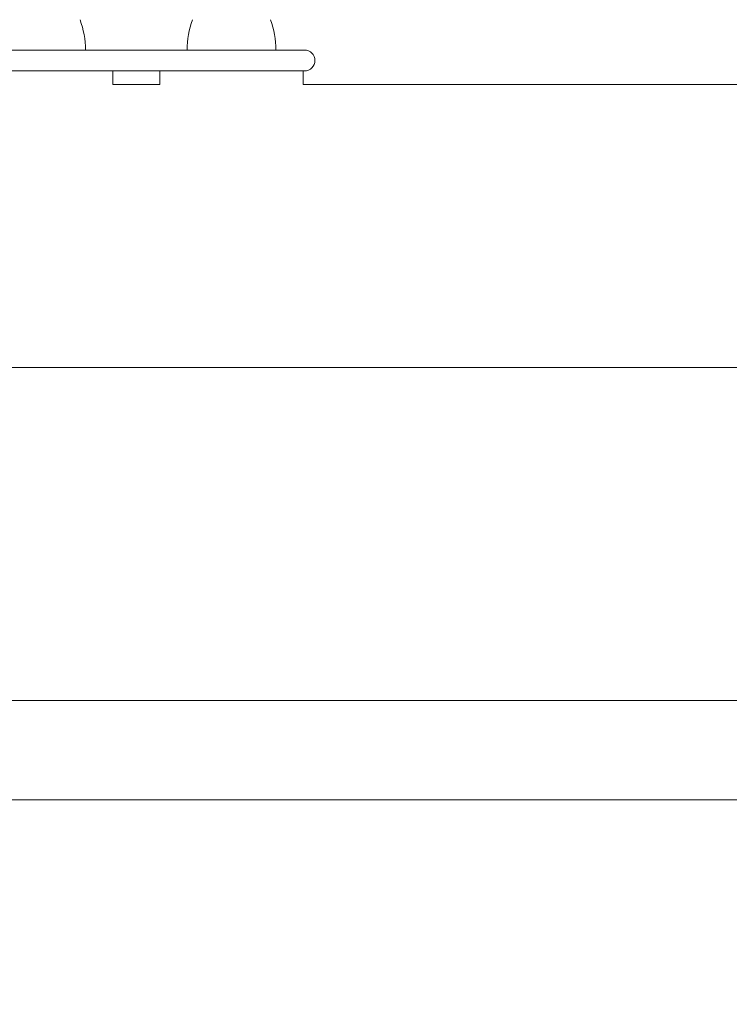
# Model space of a CAD drawing. Units: millimetres. Extents: x -3207 to 4845, y -4648 to 4771.
# Drawn here: x -824 to -552, y 699 to 1077 of the extents above; entities that cross this region are included whole.
import ezdxf

# ---------------------------------------------------------------- set-up
doc = ezdxf.new("R2010")
doc.units = ezdxf.units.MM
doc.header["$LTSCALE"] = 0.2
doc.header["$MEASUREMENT"] = 0
doc.header["$PDMODE"] = 1
doc.layers.add('HAGS-Dim Plan', color=7, linetype='Continuous', lineweight=100)
doc.styles.get("Standard").update_dxf_attribs({"font": 'g13f12d.shx', "height": 300})
doc.dimstyles.new('HAGS - Dim Plan', dxfattribs={"dimtxt": 300, "dimasz": 200, "dimexe": 0.18, "dimexo": 0.0625, "dimgap": 150, "dimtad": 0, "dimlfac": 0.001, "dimrnd": 0.05, "dimzin": 1, "dimdsep": 46, "dimtxsty": 'Standard', "dimblk": 'HAGS - Dim Plan arrow', "dimcen": 0.1, "dimse1": 1, "dimse2": 1, "dimclrd": 1, "dimadec": 0, "dimazin": 0, "dimtfac": 1, "dimtofl": 0, "dimtmove": 0, "dimatfit": 3, "dimfxl": 1, "dimtolj": 1, "dimtzin": 0, "dimarcsym": 0})

# ---------------------------------------------------------------- blocks, each defined once
blk = doc.blocks.new('HAGS - Dim Plan arrow')
at = {"color": 1, "lineweight": 0}
blk.add_lwpolyline([(0, 0, 0, 0.35, 0), (-1, 0, 0.015, 0.015, 0)], format="xyseb", dxfattribs=at)
blk = doc.blocks.new('*D7')
at = {"layer": 'Defpoints', "color": 0, "transparency": 16777216}
for p in [(3604.17, 4573.83), (-3207.04, -1003.42, 2626.83), (3604.17, -1003.42, 914)]:
    blk.add_point(p, dxfattribs=at)
at = {"layer": 'HAGS-Dim Plan', "color": 1, "lineweight": -2, "transparency": 16777216}
for p, q in [((-3007.04, 4573.83), (-415.85, 4573.83)), ((3404.17, 4573.83), (812.97, 4573.83))]:
    blk.add_line(p, q, dxfattribs=at)
at = {"layer": 'HAGS-Dim Plan', "color": 1, "lineweight": -2, "transparency": 16777216, "xscale": 200, "yscale": 200, "zscale": 200, "rotation": 180}
blk.add_blockref('HAGS - Dim Plan arrow', (-3207.04, 4573.83), dxfattribs=at)
at = {"layer": 'HAGS-Dim Plan', "color": 1, "lineweight": -2, "transparency": 16777216, "xscale": 200, "yscale": 200, "zscale": 200}
blk.add_blockref('HAGS - Dim Plan arrow', (3604.17, 4573.83), dxfattribs=at)
at = {"layer": 'HAGS-Dim Plan', "color": 0, "lineweight": 50, "transparency": 16777216, "insert": (198.56, 4573.83), "char_height": 300, "attachment_point": 5}
blk.add_mtext('\\A1;6.80m', dxfattribs=at)
blk = doc.blocks.new('*D8')
at = {"layer": 'Defpoints', "color": 0, "transparency": 16777216}
for p in [(1093.1, 4088.71), (-1087.99, -1045.76), (1093.1, -1045.25)]:
    blk.add_point(p, dxfattribs=at)
at = {"layer": 'HAGS-Dim Plan', "color": 1, "lineweight": -2, "transparency": 16777216}
for p, q in [((-887.99, 4088.71), (-606.69, 4088.71)), ((893.1, 4088.71), (611.8, 4088.71))]:
    blk.add_line(p, q, dxfattribs=at)
at = {"layer": 'HAGS-Dim Plan', "color": 1, "lineweight": -2, "transparency": 16777216, "xscale": 200, "yscale": 200, "zscale": 200, "rotation": 180}
blk.add_blockref('HAGS - Dim Plan arrow', (-1087.99, 4088.71), dxfattribs=at)
at = {"layer": 'HAGS-Dim Plan', "color": 1, "lineweight": -2, "transparency": 16777216, "xscale": 200, "yscale": 200, "zscale": 200}
blk.add_blockref('HAGS - Dim Plan arrow', (1093.1, 4088.71), dxfattribs=at)
at = {"layer": 'HAGS-Dim Plan', "color": 0, "lineweight": 50, "transparency": 16777216, "insert": (2.55, 4088.71), "char_height": 300, "attachment_point": 5}
blk.add_mtext('\\A1;2.20m', dxfattribs=at)

msp = doc.modelspace()

# ---------------------------------------------------------------- linework, layer by layer
at = {"lineweight": 0}
for p, q in [((-976.93, 1065.079), (-734.367, 1065.079)), ((-714.972, 1065.079), (-734.367, 1065.079)), ((-734.367, 1057.079), (-976.93, 1057.079)), ((-788.472, 1051.829), (-788.472, 1057.079)), ((-770.472, 1051.829), (-770.472, 1057.079)), ((-734.367, 1057.079), (-714.972, 1057.079)), ((-715.472, 1051.829), (-715.472, 1057.079)), ((-788.472, 1051.829), (-770.472, 1051.829)), ((-715.472, 1051.829), (-279.472, 1051.829)), ((-863.472, 943.329), (-131.472, 943.329)), ((-497.472, 815.579), (-898.506, 815.579)), ((-898.506, 777.579), (-497.472, 777.579))]:
    msp.add_line(p, q, dxfattribs=at)
at = {"lineweight": 0, "extrusion": (0, 0, -1)}
for centre, radius, start, end in [((832.972, 1065.079), 34, 160, 180), ((725.972, 1065.079), 34, 0, 20), ((759.972, 1065.079), 34, 160, 180), ((714.972, 1061.079), 4, 90, 180), ((714.972, 1061.079), 4, 180, 270)]:
    msp.add_arc(centre, radius, start, end, dxfattribs=at)

# ---------------------------------------------------------------- dimensions: what is measured, and where the dimension line sits
at = {"layer": 'HAGS-Dim Plan', "lineweight": 50}
for base, p1, p2, override, picture, middle in [((3604.165, 4573.833, -3115), (-3207.043, -1003.421, -488.172), (3604.165, -1003.421, -2200.998), {"dimrnd": 0.05, "dimpost": 'm'}, '*D7', (198.561, 4573.833, -3115)), ((1093.102, 4088.713, -3115), (-1087.992, -1045.757, -3115), (1093.102, -1045.248, -3115), {"dimpost": 'm'}, '*D8', (2.555, 4088.713, -3115))]:
    dim = msp.add_linear_dim(base=base, p1=p1, p2=p2, dimstyle='HAGS - Dim Plan', override=override, dxfattribs=at)
    dim.commit()
    dim.dimension.update_dxf_attribs({"geometry": picture, "text_midpoint": middle})

doc.saveas('drawing.dxf')
